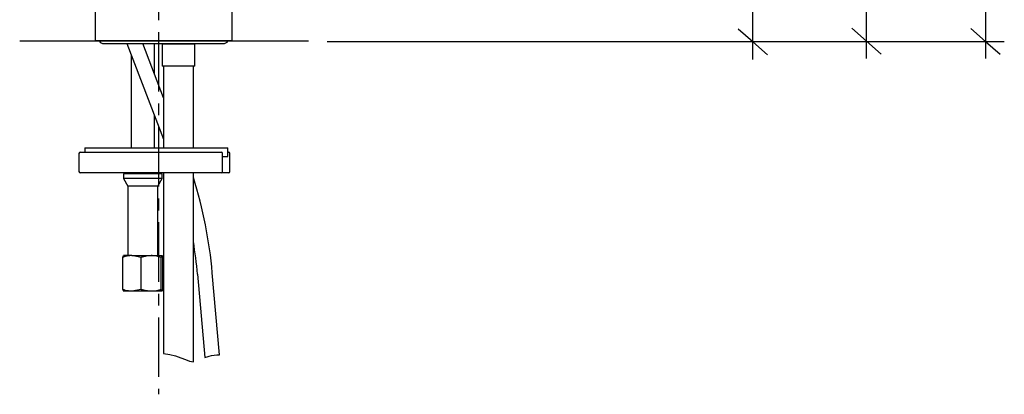
# Model space of a CAD drawing. Extents: x 52 to 227, y -34 to 160.
# Drawn here: x 144 to 227, y 69 to 100 of the extents above; entities that cross this region are included whole.
import ezdxf

# ---------------------------------------------------------------- set-up
doc = ezdxf.new("R2010")
doc.units = 0
doc.header["$MEASUREMENT"] = 0
doc.linetypes.add('DURCHGEHEND', pattern=[0])
doc.linetypes.add('STRICHPUNKTIERT-1', pattern=[8, 5, -1, 1, -1])
for name, color, linetype in [('ACHSEN', 7, 'Continuous'), ('ARMATUR', 7, 'Continuous'), ('BEMASSUNG', 7, 'Continuous'), ('WAND', 7, 'Continuous')]:
    doc.layers.add(name, color=color, linetype=linetype)

msp = doc.modelspace()

# ---------------------------------------------------------------- linework, layer by layer
at = {"layer": 'ACHSEN', "color": 4, "linetype": 'STRICHPUNKTIERT-1'}
msp.add_line((155.602264, 123.186028), (155.602264, 68.72213), dxfattribs=at)
at = {"layer": 'ARMATUR', "color": 1, "linetype": 'DURCHGEHEND'}
for p, q in [((150.278687, 104.982666), (150.278687, 98.43454)), ((161.778687, 98.43454), (161.778687, 101.684509)), ((150.46167, 98.43454), (150.278687, 98.43454)), ((153.533661, 98.43454), (150.46167, 98.43454)), ((151.028687, 98.209534), (161.028687, 98.209534)), ((152.945587, 98.209534), (156.028687, 90.177795)), ((158.523712, 98.43454), (153.533661, 98.43454)), ((156.028687, 93.665833), (154.284515, 98.209534)), ((155.257416, 95.675018), (155.257416, 98.209534)), ((155.903687, 98.084534), (155.903687, 96.30954)), ((155.92868, 98.209534), (155.92868, 98.159546)), ((158.628693, 98.159546), (155.92868, 98.159546)), ((161.595734, 98.43454), (158.523712, 98.43454)), ((158.628693, 98.159546), (158.628693, 98.209534)), ((158.653687, 96.30954), (158.653687, 98.084534)), ((161.778687, 98.43454), (161.595734, 98.43454)), ((153.299957, 97.286438), (153.299957, 89.459534)), ((158.653687, 96.30954), (155.903687, 96.30954)), ((156.028687, 96.30954), (156.028687, 89.459534)), ((158.528687, 89.459534), (158.528687, 96.30954)), ((155.257416, 89.459534), (155.257416, 92.186981)), ((149.415253, 89.459534), (149.415253, 89.084534)), ((149.415253, 89.459534), (161.415253, 89.459534)), ((161.415253, 88.709534), (161.415253, 89.459534)), ((148.915253, 88.959534), (148.915253, 87.459534)), ((149.040253, 89.084534), (160.851532, 89.084534)), ((160.962677, 88.709534), (161.415253, 88.709534)), ((160.976532, 87.459534), (160.976532, 88.959534)), ((161.415253, 89.084534), (161.480499, 89.084534)), ((161.605499, 87.459534), (161.605499, 88.959534)), ((160.851532, 87.334534), (149.040253, 87.334534)), ((153.132629, 87.334534), (152.653687, 87.250092)), ((152.653687, 87.250092), (152.653687, 86.884521)), ((155.903687, 87.250092), (152.653687, 87.250092)), ((155.903687, 87.250092), (155.424774, 87.334534)), ((155.903687, 86.884521), (155.903687, 87.250092)), ((156.028687, 87.334534), (156.028687, 72.143875)), ((158.528687, 71.444878), (158.528687, 87.334534)), ((161.480499, 87.334534), (160.851532, 87.334534)), ((152.653687, 86.884521), (153.028687, 86.235046)), ((155.903687, 86.884521), (152.653687, 86.884521)), ((153.028687, 86.235046), (153.028687, 80.384521)), ((155.528687, 86.235046), (153.028687, 86.235046)), ((155.528687, 86.235046), (155.903687, 86.884521)), ((155.528687, 80.384521), (155.528687, 86.235046)), ((152.591827, 80.23941), (152.657684, 80.384521)), ((153.369415, 80.384521), (152.656677, 80.384521)), ((154.147003, 80.23941), (153.369415, 80.384521)), ((153.369415, 80.384521), (154.990417, 80.384521)), ((154.990417, 80.384521), (155.899689, 80.384521)), ((155.965546, 80.23941), (155.899689, 80.384521)), ((152.591827, 77.529663), (152.591827, 80.23941)), ((154.147003, 77.529663), (154.147003, 80.23941)), ((155.833832, 77.529663), (155.833832, 80.23941)), ((155.965546, 77.529663), (155.965546, 80.23941)), ((158.877533, 78.821869), (159.503387, 71.815865)), ((160.73764, 72.04789), (160.122589, 78.933105)), ((152.591827, 77.529663), (152.657684, 77.384521)), ((153.369415, 77.384521), (152.656677, 77.384521)), ((154.147003, 77.529663), (153.369415, 77.384521)), ((154.990417, 77.384521), (153.369415, 77.384521)), ((155.899689, 77.384521), (154.990417, 77.384521)), ((155.965546, 77.529663), (155.899689, 77.384521))]:
    msp.add_line(p, q, dxfattribs=at)
for points in [[(153.369415, 80.384521, 0), (153.360199, 80.38446, 0), (153.350983, 80.384384, 0), (153.341766, 80.384293, 0), (153.33255, 80.384163, 0), (153.323334, 80.383987, 0), (153.314117, 80.383759, 0), (153.192581, 80.375549, 0), (153.071686, 80.358696, 0), (152.951279, 80.33493, 0), (152.831253, 80.305977, 0), (152.711472, 80.27356, 0), (152.591827, 80.23941, 0)], [(154.990417, 80.384521, 0), (154.884415, 80.376244, 0), (154.778564, 80.366997, 0), (154.673065, 80.355812, 0), (154.568039, 80.341728, 0), (154.463684, 80.323761, 0), (154.360138, 80.300964, 0), (154.324432, 80.291771, 0), (154.288818, 80.28199, 0), (154.253296, 80.271744, 0), (154.217834, 80.261154, 0), (154.182404, 80.250336, 0), (154.147003, 80.23941, 0)], [(155.833832, 80.23941, 0), (155.732162, 80.267738, 0), (155.630386, 80.295036, 0), (155.528381, 80.320251, 0), (155.426056, 80.342346, 0), (155.323273, 80.360291, 0), (155.21994, 80.373047, 0), (155.181824, 80.376251, 0), (155.143631, 80.378746, 0), (155.105377, 80.380684, 0), (155.067093, 80.382195, 0), (155.028763, 80.38343, 0), (154.990417, 80.384521, 0)], [(155.899689, 80.384521, 0), (155.894989, 80.383759, 0), (155.884705, 80.375549, 0), (155.874466, 80.358696, 0), (155.864273, 80.33493, 0), (155.854111, 80.305977, 0), (155.843964, 80.27356, 0), (155.833832, 80.23941, 0)], [(153.369415, 77.384521, 0), (153.360199, 77.384613, 0), (153.350983, 77.384697, 0), (153.341766, 77.384804, 0), (153.33255, 77.384933, 0), (153.323334, 77.385101, 0), (153.314117, 77.385315, 0), (153.192581, 77.393539, 0), (153.071686, 77.410393, 0), (152.951279, 77.434166, 0), (152.831253, 77.46312, 0), (152.711472, 77.495529, 0), (152.591827, 77.529663, 0)], [(154.990417, 77.384521, 0), (154.884415, 77.39283, 0), (154.778564, 77.402092, 0), (154.673065, 77.413284, 0), (154.568039, 77.427376, 0), (154.463684, 77.445335, 0), (154.360138, 77.46814, 0), (154.324432, 77.477318, 0), (154.288818, 77.487091, 0), (154.253296, 77.497322, 0), (154.217834, 77.507904, 0), (154.182404, 77.51873, 0), (154.147003, 77.529663, 0)], [(155.833832, 77.529663, 0), (155.732162, 77.501335, 0), (155.630386, 77.474045, 0), (155.528381, 77.44883, 0), (155.426056, 77.426735, 0), (155.323273, 77.408798, 0), (155.21994, 77.396057, 0), (155.181824, 77.392853, 0), (155.143631, 77.39035, 0), (155.105377, 77.388412, 0), (155.067093, 77.386887, 0), (155.028763, 77.385635, 0), (154.990417, 77.384521, 0)], [(155.899689, 77.384521, 0), (155.894989, 77.385315, 0), (155.884705, 77.393539, 0), (155.874466, 77.410393, 0), (155.864273, 77.434166, 0), (155.854111, 77.46312, 0), (155.843964, 77.495529, 0), (155.833832, 77.529663, 0)]]:
    msp.add_polyline3d(points, dxfattribs=at)
at = {"layer": 'ARMATUR', "color": 3, "linetype": 'DURCHGEHEND'}
for points in [[(156.029572, 72.144272, 0), (156.562378, 72.072876, 0), (157.040695, 71.947113, 0), (157.470505, 71.794258, 0), (157.857773, 71.641579, 0), (158.208466, 71.516365, 0), (158.528564, 71.445885, 0)], [(159.503235, 71.816147, 0), (159.677322, 71.882713, 0), (159.862549, 71.936249, 0), (160.060028, 71.978157, 0), (160.270844, 72.009865, 0), (160.496124, 72.032784, 0), (160.736938, 72.048325, 0)]]:
    msp.add_polyline3d(points, dxfattribs=at)
at = {"layer": 'ARMATUR', "color": 1, "linetype": 'DURCHGEHEND'}
for centre, radius, start, end in [((151.028687, 98.709534), 0.5, 213.365997, 269.998993), ((156.028687, 98.084534), 0.125, 143.130005, 180), ((158.528687, 98.084534), 0.125, 0, 36.869999), ((161.028687, 98.709534), 0.5, 270, 326.632996), ((149.040253, 88.959534), 0.125, 90, 180), ((160.851532, 88.959534), 0.125, 0, 90), ((161.480499, 88.959534), 0.125, 0, 90), ((149.040253, 87.459534), 0.125, 180, 270), ((122.148811, 75.540894), 38.124992, 5.105, 17.403), ((160.851532, 87.459534), 0.125, 270, 360), ((161.480499, 87.459534), 0.125, 270, 360), ((122.148811, 75.540894), 36.874992, 5.105, 9.4)]:
    msp.add_arc(centre, radius, start, end, dxfattribs=at)
at = {"layer": 'BEMASSUNG', "color": 3, "linetype": 'DURCHGEHEND'}
for p, q in [((225.102081, 136.39473), (225.102081, 96.960106)), ((215.102081, 96.960106), (215.102081, 125.021332)), ((205.521118, 113.869713), (205.521118, 96.886627)), ((205.546387, 98.352135), (204.321655, 99.440552)), ((213.87735, 99.509804), (215.102081, 98.421402)), ((223.87735, 99.489067), (225.102081, 98.400688)), ((169.764099, 98.400772), (226.684784, 98.400772)), ((206.771118, 97.263741), (205.546387, 98.352142)), ((215.102081, 98.421394), (216.326752, 97.332993)), ((225.102081, 98.400688), (226.326752, 97.312325))]:
    msp.add_line(p, q, dxfattribs=at)
at = {"layer": 'WAND', "color": 6, "linetype": 'DURCHGEHEND'}
msp.add_line((143.932007, 98.43454), (168.203888, 98.43454), dxfattribs=at)

doc.saveas('drawing.dxf')
